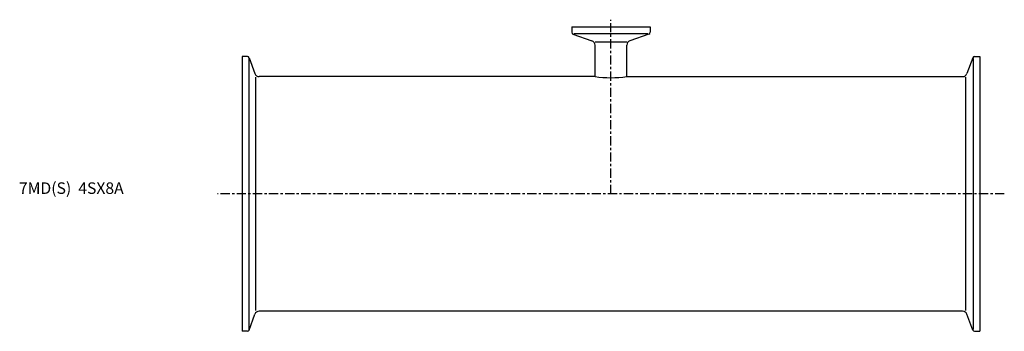
# Model space of a CAD drawing. Extents: x -96 to 331, y -59 to 75.
import ezdxf

# ---------------------------------------------------------------- set-up
doc = ezdxf.new("R2010")
doc.units = 0
doc.linetypes.add('CENTER', pattern=[7, 4, -1, 1, -1])
doc.layers.get('0').update_dxf_attribs({"linetype": 'CONTINUOUS'})

msp = doc.modelspace()

# ---------------------------------------------------------------- linework, layer by layer
at = {"linetype": 'CENTER'}
for p, q in [((160, 0), (160, 75.45)), ((330.66, 0), (-10.66, 0))]:
    msp.add_line(p, q, dxfattribs=at)
for p, q in [((143, 72.3), (177, 72.3)), ((143, 72.3), (143, 70.01)), ((143.53, 69.26), (151.78, 66.25)), ((143.93, 69.45), (176.07, 69.45)), ((176.47, 69.26), (168.22, 66.25)), ((177, 72.3), (177, 70.01)), ((166.9, 65.77), (153.1, 65.77)), ((153.1, 50.8), (153.1, 64.37)), ((166.9, 50.8), (166.9, 64.37)), ((0, 59.5), (0, -59.5)), ((2.29, 59.5), (0, 59.5)), ((2.85, 58.69), (2.85, -58.69)), ((3.04, 58.97), (5.54, 52.12)), ((316.96, 58.97), (314.46, 52.12)), ((317.15, 58.69), (317.15, -58.69)), ((317.71, 59.5), (320, 59.5)), ((320, 59.5), (320, -59.5)), ((6.02, -50.54), (6.02, 50.54)), ((153.1, 50.8), (7.42, 50.8)), ((166.9, 50.8), (312.58, 50.8)), ((313.98, -50.54), (313.98, 50.54)), ((312.58, -50.8), (7.42, -50.8)), ((3.04, -58.97), (5.54, -52.12)), ((316.96, -58.97), (314.46, -52.12)), ((2.29, -59.5), (0, -59.5)), ((317.71, -59.5), (320, -59.5))]:
    msp.add_line(p, q)
for centre, radius, start, end in [((143.8, 70.01), 0.8, 180, 250), ((176.2, 70.01), 0.8, 290, 0), ((151.1, 64.37), 2, 0, 70), ((168.9, 64.37), 2, 110, 180), ((2.29, 58.7), 0.8, 20, 90), ((317.71, 58.7), 0.8, 90, 160), ((7.42, 52.8), 2, 200, 270), ((312.58, 52.8), 2, 270, 340), ((160, 101.13), 50.8, 262.1936, 277.8064), ((7.42, -52.8), 2, 90, 160), ((312.58, -52.8), 2, 20, 90), ((2.29, -58.7), 0.8, 270, 340), ((317.71, -58.7), 0.8, 200, 270)]:
    msp.add_arc(centre, radius, start, end)

# ---------------------------------------------------------------- texts
msp.add_text('7MD(S)  4SX8A', height=5).set_placement((-96.82, 0))

doc.saveas('drawing.dxf')
